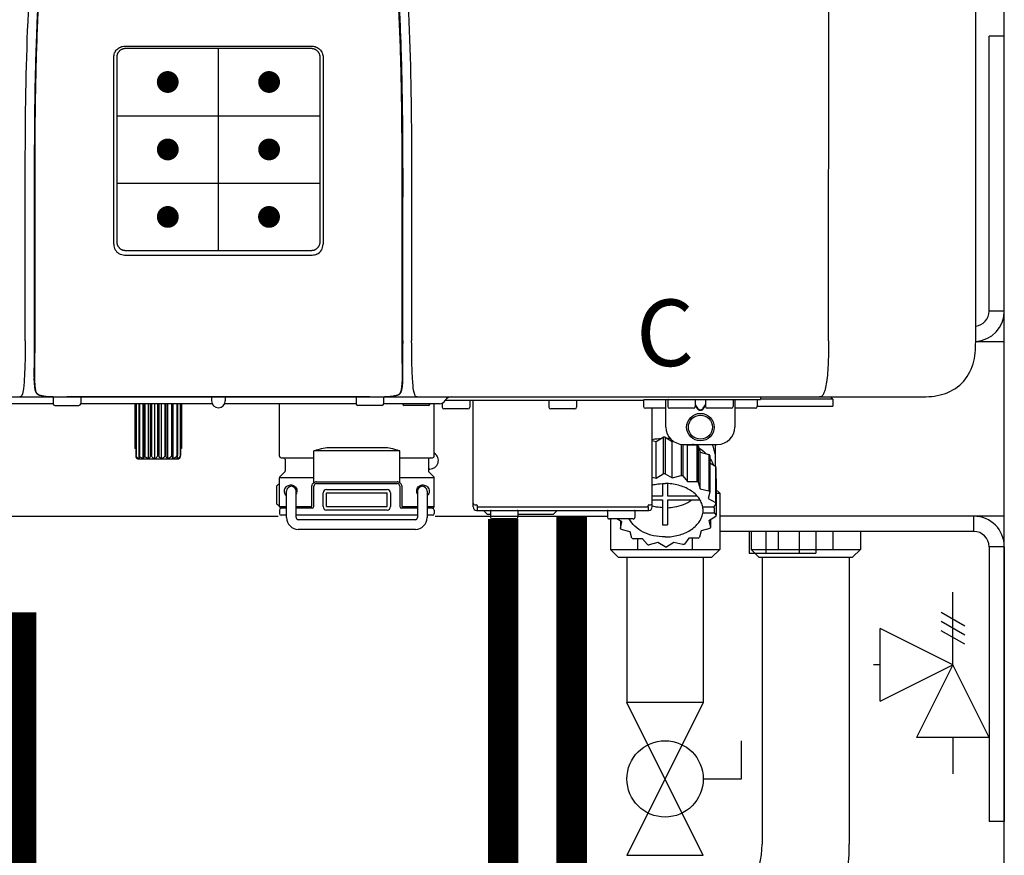
# Model space of a CAD drawing. Units: inches. Extents: x -624 to -473, y -31 to 73.
# Drawn here: x -539 to -528, y 21 to 31 of the extents above; entities that cross this region are included whole.
import ezdxf
from ezdxf.enums import TextEntityAlignment as Align

# ---------------------------------------------------------------- set-up
doc = ezdxf.new("R2010")
doc.units = ezdxf.units.IN
doc.header["$MEASUREMENT"] = 0
doc.linetypes.add('HIDDEN2', pattern=[0.1875, 0.125, -0.0625])
doc.styles.add('Navien', font='arial.ttf')

# ---------------------------------------------------------------- blocks, each defined once
blk = doc.blocks.new('NPE-A2 (180-210-240)')
at = {"linetype": 'Continuous'}
for p, q in [((13.212, 2.069), (13.233, 28.207)), ((14.897, 2.058), (14.897, 28.196)), ((5.153, 5.445), (7.297, 5.445)), ((5.163, 5.421), (7.287, 5.421)), ((5.027, 3.175), (5.027, 5.319)), ((5.065, 3.2), (5.065, 5.323)), ((7.386, 5.323), (7.386, 3.2)), ((7.424, 5.319), (7.424, 3.175)), ((4.115, 3.802), (4.115, 3.714)), ((4.115, 3.714), (4.115, 2.069)), ((4.121, 3.714), (4.121, 2.069)), ((8.329, 2.069), (8.329, 3.714)), ((8.335, 2.069), (8.335, 3.714)), ((7.297, 3.048), (5.153, 3.048)), ((4.115, 2.069), (4.115, 2.068)), ((4.115, 2.068), (4.115, 2.065)), ((4.113, 1.701), (4.113, 1.7)), ((4.113, 1.7), (4.113, 1.699)), ((8.337, 1.701), (8.337, 1.705)), ((8.338, 1.695), (8.337, 1.701)), ((8.338, 1.686), (8.338, 1.695)), ((4.113, 1.646), (4.113, 1.631)), ((8.337, 1.668), (8.338, 1.677)), ((-1.857, 1.427), (14.266, 1.427)), ((4.093, 1.427), (4.095, 1.427)), ((4.146, 1.464), (4.146, 1.464)), ((4.15, 1.46), (4.152, 1.459)), ((4.152, 1.459), (4.157, 1.456)), ((4.152, 1.459), (4.152, 1.459)), ((4.201, 1.441), (4.209, 1.439)), ((4.333, 1.419), (4.333, 1.348)), ((4.416, 1.428), (4.416, 1.428)), ((4.459, 1.428), (4.462, 1.428)), ((6.225, 1.428), (4.49, 1.428)), ((4.648, 1.419), (4.648, 1.348)), ((6.146, 1.427), (6.146, 1.38)), ((7.96, 1.428), (6.225, 1.428)), ((6.225, 1.427), (6.225, 1.428)), ((6.304, 1.427), (6.304, 1.38)), ((7.802, 1.419), (7.802, 1.348)), ((8.008, 1.428), (8.009, 1.428)), ((8.117, 1.419), (8.117, 1.348)), ((8.24, 1.439), (8.249, 1.441)), ((8.293, 1.456), (8.298, 1.459)), ((8.302, 1.462), (8.304, 1.463)), ((8.304, 1.463), (8.305, 1.464)), ((8.305, 1.464), (8.305, 1.464)), ((8.355, 1.427), (8.357, 1.427)), ((8.788, 1.356), (8.788, 1.309)), ((8.823, 1.387), (8.824, 1.389)), ((8.823, 1.388), (11.094, 1.388)), ((9.103, 1.38), (9.103, 1.309)), ((9.143, 0.166), (9.143, 1.388)), ((10.01, 1.38), (10.01, 1.309)), ((10.325, 1.38), (10.325, 1.309)), ((11.055, 1.427), (11.055, 1.427)), ((11.094, 1.388), (11.094, 1.317)), ((11.102, 1.396), (12.434, 1.396)), ((11.291, 1.427), (11.291, 1.427)), ((11.35, 1.427), (11.35, 1.427)), ((11.35, 1.08), (11.35, 1.396)), ((11.37, 1.388), (11.37, 1.317)), ((11.508, 1.427), (11.508, 1.427)), ((11.508, 1.396), (11.508, 1.396)), ((11.713, 1.392), (11.684, 1.392)), ((11.685, 1.388), (11.685, 1.317)), ((11.748, 1.393), (11.741, 1.393)), ((11.805, 1.392), (11.776, 1.392)), ((11.804, 1.388), (11.804, 1.317)), ((11.981, 1.427), (11.981, 1.427)), ((11.981, 1.396), (11.981, 1.396)), ((12.119, 1.388), (12.119, 1.317)), ((12.139, 1.427), (12.139, 1.427)), ((12.139, 1.396), (12.139, 1.08)), ((12.198, 1.427), (12.198, 1.427)), ((12.395, 1.388), (12.395, 1.317)), ((12.434, 1.427), (12.434, 1.396)), ((13.262, 1.4), (12.434, 1.4)), ((13.262, 1.4), (13.235, 1.427)), ((13.262, 1.4), (13.262, 1.321)), ((4.333, 1.348), (1.356, 1.348)), ((4.352, 1.329), (4.628, 1.329)), ((6.153, 1.348), (4.648, 1.348)), ((5.267, 1.348), (5.267, 0.836)), ((5.278, 1.348), (5.278, 0.757)), ((5.282, 1.348), (5.282, 0.757)), ((5.314, 1.348), (5.314, 0.757)), ((5.322, 1.348), (5.322, 0.757)), ((5.365, 0.719), (5.365, 1.348)), ((5.371, 1.348), (5.371, 0.757)), ((5.383, 1.348), (5.383, 0.757)), ((5.426, 0.719), (5.426, 1.348)), ((5.445, 1.348), (5.445, 0.757)), ((5.459, 1.348), (5.459, 0.757)), ((5.497, 0.719), (5.497, 1.348)), ((5.528, 1.348), (5.528, 0.757)), ((5.542, 1.348), (5.542, 0.757)), ((5.572, 0.719), (5.572, 1.348)), ((5.611, 1.348), (5.611, 0.757)), ((5.624, 1.348), (5.624, 0.757)), ((5.644, 0.719), (5.644, 1.348)), ((5.687, 1.348), (5.687, 0.757)), ((5.698, 1.348), (5.698, 0.757)), ((5.705, 0.719), (5.705, 1.348)), ((5.747, 1.348), (5.747, 0.757)), ((5.756, 1.348), (5.756, 0.757)), ((5.787, 1.348), (5.787, 0.757)), ((5.792, 1.348), (5.792, 0.757)), ((5.803, 1.348), (5.803, 0.836)), ((7.802, 1.348), (6.297, 1.348)), ((6.923, 0.749), (6.923, 1.348)), ((8.098, 1.329), (7.822, 1.329)), ((8.755, 1.348), (8.117, 1.348)), ((8.63, 1.329), (8.354, 1.329)), ((8.697, 0.749), (8.697, 1.348)), ((9.083, 1.289), (8.807, 1.289)), ((10.306, 1.289), (10.03, 1.289)), ((11.35, 1.297), (11.114, 1.297)), ((11.193, 0.166), (11.193, 1.297)), ((11.666, 1.297), (11.39, 1.297)), ((11.685, 1.337), (11.713, 1.298)), ((11.685, 1.325), (11.708, 1.294)), ((11.741, 1.28), (11.748, 1.28)), ((11.741, 1.274), (11.748, 1.274)), ((11.776, 1.298), (11.804, 1.337)), ((11.781, 1.294), (11.804, 1.325)), ((12.099, 1.297), (11.823, 1.297)), ((12.375, 1.297), (12.139, 1.297)), ((12.395, 1.321), (13.262, 1.321)), ((11.193, 0.926), (11.239, 0.915)), ((11.239, 0.915), (11.319, 0.964)), ((11.239, 0.497), (11.239, 0.915)), ((11.319, 0.964), (11.319, 0.546)), ((11.34, 0.965), (11.423, 0.917)), ((11.34, 0.965), (11.34, 0.546)), ((11.423, 0.917), (11.433, 0.92)), ((11.423, 0.499), (11.423, 0.917)), ((5.278, 0.836), (5.267, 0.836)), ((5.803, 0.836), (5.792, 0.836)), ((8.303, 0.808), (7.317, 0.808)), ((7.317, 0.443), (7.317, 0.808)), ((7.485, 0.848), (8.135, 0.848)), ((8.303, 0.443), (8.303, 0.808)), ((11.523, 0.885), (11.523, 0.526)), ((11.542, 0.883), (11.542, 0.521)), ((11.547, 0.883), (11.942, 0.883)), ((11.59, 0.883), (11.597, 0.875)), ((11.597, 0.875), (11.704, 0.876)), ((11.597, 0.456), (11.597, 0.875)), ((11.704, 0.876), (11.704, 0.458)), ((11.72, 0.867), (11.741, 0.793)), ((11.72, 0.867), (11.72, 0.449)), ((11.741, 0.793), (11.842, 0.768)), ((11.741, 0.374), (11.741, 0.793)), ((11.908, 0.793), (11.908, 0.793)), ((11.912, 0.883), (11.912, 0.637)), ((5.278, 0.757), (5.282, 0.757)), ((5.31, 0.718), (5.76, 0.718)), ((5.314, 0.757), (5.322, 0.757)), ((5.371, 0.757), (5.383, 0.757)), ((5.445, 0.757), (5.459, 0.757)), ((5.528, 0.757), (5.542, 0.757)), ((5.611, 0.757), (5.624, 0.757)), ((5.687, 0.757), (5.698, 0.757)), ((5.747, 0.757), (5.756, 0.757)), ((5.787, 0.757), (5.792, 0.757)), ((6.943, 0.729), (7.317, 0.729)), ((6.99, 0.71), (6.99, 0.581)), ((8.303, 0.729), (8.677, 0.729)), ((8.63, 0.71), (8.63, 0.581)), ((11.842, 0.768), (11.842, 0.35)), ((11.852, 0.756), (11.852, 0.337)), ((6.984, 0.567), (6.929, 0.512)), ((8.645, 0.599), (8.63, 0.599)), ((8.636, 0.567), (8.691, 0.512)), ((11.852, 0.671), (11.918, 0.633)), ((11.918, 0.633), (11.918, 0.215)), ((11.922, 0.619), (11.922, 0.201)), ((7.317, 0.498), (6.923, 0.498)), ((6.923, 0.17), (6.923, 0.498)), ((7.349, 0.453), (8.271, 0.453)), ((8.697, 0.498), (8.303, 0.498)), ((8.697, 0.17), (8.697, 0.498)), ((11.193, 0.508), (11.239, 0.497)), ((11.239, 0.497), (11.319, 0.546)), ((11.34, 0.546), (11.423, 0.499)), ((11.423, 0.499), (11.523, 0.526)), ((11.542, 0.521), (11.597, 0.456)), ((11.597, 0.456), (11.704, 0.458)), ((11.922, 0.492), (11.926, 0.488)), ((11.926, 0.488), (11.926, 0.07)), ((6.895, 0.199), (6.895, 0.408)), ((7.006, 0.043), (7.006, 0.347)), ((7.116, 0.043), (7.116, 0.347)), ((7.296, 0.17), (7.296, 0.402)), ((7.317, 0.17), (7.317, 0.402)), ((7.349, 0.434), (8.271, 0.434)), ((7.463, 0.367), (8.157, 0.367)), ((8.303, 0.402), (8.303, 0.17)), ((8.324, 0.402), (8.324, 0.17)), ((8.504, 0.347), (8.504, 0.043)), ((8.614, 0.347), (8.614, 0.043)), ((11.31, 0.434), (11.31, 0.289)), ((11.37, 0.289), (11.37, 0.434)), ((11.72, 0.449), (11.741, 0.374)), ((11.741, 0.374), (11.842, 0.35)), ((7.424, 0.17), (7.424, 0.327)), ((7.463, 0.327), (8.157, 0.327)), ((7.463, 0.17), (7.463, 0.327)), ((8.157, 0.17), (8.157, 0.327)), ((8.196, 0.327), (8.196, 0.17)), ((11.31, 0.289), (11.193, 0.289)), ((11.193, 0.247), (11.31, 0.247)), ((11.31, 0.247), (11.31, -0.038)), ((11.709, 0.289), (11.37, 0.289)), ((11.37, 0.247), (11.74, 0.247)), ((11.37, -0.038), (11.37, 0.247)), ((11.852, 0.337), (11.835, 0.263)), ((11.835, 0.263), (11.918, 0.215)), ((6.923, 0.17), (7.006, 0.17)), ((6.923, 0.13), (6.923, 0.091)), ((7.006, 0.15), (6.943, 0.15)), ((7.116, 0.17), (7.296, 0.17)), ((7.297, 0.15), (7.116, 0.15)), ((7.463, 0.17), (8.157, 0.17)), ((8.157, 0.13), (7.463, 0.13)), ((8.504, 0.15), (8.323, 0.15)), ((8.324, 0.17), (8.504, 0.17)), ((8.614, 0.17), (8.697, 0.17)), ((8.677, 0.15), (8.614, 0.15)), ((8.697, 0.13), (8.697, 0.091)), ((9.162, 0.189), (9.182, 0.189)), ((9.182, 0.126), (11.153, 0.126)), ((9.19, 0.166), (9.19, 0.181)), ((9.19, 0.166), (11.145, 0.166)), ((9.19, 0.126), (9.19, 0.166)), ((9.269, 0.118), (9.269, 0.126)), ((9.308, 0.079), (9.269, 0.118)), ((9.34, 0.118), (9.34, 0.047)), ((9.655, 0.118), (9.655, 0.047)), ((10.057, 0.079), (10.097, 0.118)), ((10.097, 0.118), (10.097, 0.126)), ((10.68, 0.118), (10.68, 0.047)), ((10.995, 0.118), (10.995, 0.047)), ((11.145, 0.166), (11.145, 0.181)), ((11.145, 0.166), (11.145, 0.126)), ((11.153, 0.189), (11.173, 0.189)), ((11.893, 0.163), (11.771, 0.163)), ((11.771, 0.149), (11.771, 0.093)), ((11.922, 0.201), (11.893, 0.163)), ((11.893, 0.164), (11.906, 0.149)), ((11.906, 0.093), (11.906, 0.149)), ((7.006, 0.071), (6.943, 0.071)), ((8.504, 0.071), (7.116, 0.071)), ((8.48, 0.02), (7.14, 0.02)), ((8.677, 0.071), (8.614, 0.071)), ((9.34, 0.079), (9.308, 0.079)), ((9.635, 0.028), (9.359, 0.028)), ((10.057, 0.079), (9.655, 0.079)), ((10.976, 0.028), (10.7, 0.028)), ((10.845, -0.006), (10.786, 0.028)), ((10.828, 0.003), (10.828, -0.081)), ((11.906, 0.093), (11.771, 0.093)), ((11.922, 0.056), (11.842, 0.006)), ((11.842, 0.006), (11.862, -0.068)), ((11.862, 0.019), (11.862, -0.068)), ((11.906, 0.093), (11.926, 0.07)), ((8.48, -0.091), (7.14, -0.091)), ((10.828, -0.081), (10.845, -0.006)), ((10.94, -0.118), (10.839, -0.093)), ((11.752, -0.108), (11.736, -0.182)), ((11.852, -0.081), (11.752, -0.108)), ((10.96, -0.192), (10.94, -0.118)), ((11.083, -0.2), (10.976, -0.201)), ((11.138, -0.265), (11.083, -0.2)), ((11.613, -0.193), (11.562, -0.259)), ((11.72, -0.192), (11.613, -0.193)), ((11.257, -0.242), (11.157, -0.269)), ((11.34, -0.29), (11.257, -0.242)), ((11.441, -0.24), (11.361, -0.29)), ((11.542, -0.265), (11.441, -0.24))]:
    blk.add_line(p, q, dxfattribs=at)
for p, q in [((6.225, 3.102), (6.225, 5.421)), ((5.065, 4.648), (7.386, 4.648)), ((5.065, 3.875), (7.386, 3.875))]:
    blk.add_line(p, q)
at = {"color": 9, "const_width": 0.125}
for points in [[(5.582, 5.035, 1), (5.707, 5.035, 1)], [(6.868, 5.035, -1), (6.743, 5.035, -1)], [(5.583, 4.262, 1), (5.708, 4.262, 1)], [(6.868, 4.262, -1), (6.743, 4.262, -1)], [(5.583, 3.489, 1), (5.708, 3.489, 1)], [(6.867, 3.489, -1), (6.742, 3.489, -1)]]:
    blk.add_lwpolyline(points, format="xyb", close=True, dxfattribs=at)
at = {"linetype": 'Continuous'}
for points in [[(4.113, 1.631), (4.113, 1.62), (4.114, 1.609), (4.114, 1.598), (4.115, 1.588), (4.115, 1.578), (4.116, 1.569), (4.117, 1.561), (4.117, 1.552), (4.118, 1.544), (4.119, 1.537), (4.12, 1.529), (4.121, 1.522), (4.123, 1.516), (4.124, 1.509), (4.126, 1.503), (4.127, 1.498), (4.129, 1.492), (4.131, 1.487), (4.133, 1.482), (4.135, 1.478), (4.138, 1.473), (4.141, 1.469), (4.144, 1.465), (4.146, 1.464)], [(8.305, 1.464), (8.306, 1.465), (8.309, 1.469), (8.312, 1.473), (8.315, 1.477), (8.317, 1.482), (8.319, 1.487), (8.321, 1.492), (8.323, 1.497), (8.325, 1.503), (8.326, 1.509), (8.327, 1.516), (8.329, 1.522), (8.33, 1.529), (8.331, 1.536), (8.332, 1.544), (8.333, 1.552), (8.334, 1.56), (8.334, 1.569), (8.335, 1.578), (8.336, 1.588), (8.336, 1.598), (8.337, 1.608), (8.337, 1.619), (8.337, 1.631), (8.337, 1.643), (8.337, 1.655), (8.337, 1.668)], [(4.146, 1.464), (4.146, 1.463), (4.148, 1.462), (4.15, 1.46)], [(4.157, 1.456), (4.165, 1.452), (4.174, 1.448), (4.184, 1.445), (4.194, 1.442), (4.201, 1.441)], [(4.209, 1.439), (4.223, 1.437), (4.238, 1.435), (4.253, 1.434), (4.27, 1.433), (4.288, 1.431), (4.306, 1.431), (4.325, 1.43), (4.345, 1.429), (4.365, 1.429), (4.385, 1.429), (4.407, 1.428), (4.428, 1.428), (4.451, 1.428), (4.473, 1.428), (4.49, 1.428)], [(7.96, 1.428), (7.976, 1.428), (7.999, 1.428), (8.021, 1.428), (8.043, 1.428), (8.064, 1.429), (8.085, 1.429), (8.105, 1.429), (8.125, 1.43), (8.144, 1.431), (8.162, 1.431), (8.18, 1.432), (8.196, 1.434), (8.212, 1.435), (8.227, 1.437), (8.24, 1.439)], [(8.249, 1.441), (8.256, 1.442), (8.266, 1.445), (8.276, 1.448), (8.285, 1.452), (8.293, 1.456)], [(8.298, 1.459), (8.3, 1.46), (8.302, 1.462)]]:
    blk.add_lwpolyline(points, dxfattribs=at)
for radius in [0.158, 0.138]:
    blk.add_circle((11.745, 1.08), radius, dxfattribs=at)
for centre, radius, start, end in [((5.153, 3.175), 0.126, 180.0027, 239.4015), ((7.297, 3.175), 0.126, 295.7103, 359.9961), ((5.153, 3.174), 0.125, 269.0386, 269.9997), ((7.297, 3.174), 0.125, 270.0003, 270.9686), ((9.021, 1.677), 4.909, 179.7511, 180.0042), ((7.165, 1.678), 3.052, 180.0171, 180.5947), ((4.142, 1.678), 4.196, 359.9824, 0.1001), ((4.177, 1.492), 0.0394, 220.547, 226.2246), ((8.273, 1.492), 0.0397, 311.2778, 320.5376), ((8.27, 1.495), 0.044, 320.4788, 321.7108), ((4.176, 1.491), 0.0384, 226.2752, 227.5285), ((4.177, 1.492), 0.0397, 227.5289, 228.8054), ((4.197, 1.521), 0.0749, 236.9332, 237.5344), ((4.254, 1.674), 0.239, 255.7909, 257.3686), ((4.258, 1.696), 0.261, 257.351, 257.7003), ((4.255, 1.681), 0.246, 257.8345, 259.2671), ((4.341, 1.419), 0.00788, 90, 180), ((4.527, 11.969), 10.541, 269.3975, 269.6322), ((4.64, 1.419), 0.00788, 0, 90), ((6.225, 1.38), 0.0788, 180, 0), ((7.81, 1.419), 0.00788, 90, 180), ((7.895, 15.926), 14.498, 270.2595, 270.4484), ((8.11, 1.419), 0.00788, 0, 90), ((8.195, 1.682), 0.246, 280.7033, 282.1658), ((8.192, 1.696), 0.261, 282.3002, 282.6448), ((8.196, 1.677), 0.242, 282.6324, 283.9609), ((8.277, 1.488), 0.0344, 310.1258, 311.4452), ((8.502, 1.551), 0.124, 269.5134, 270.0145), ((8.755, 1.427), 0.0788, 270, 329.0362), ((8.891, 1.348), 0.0788, 90, 149.0362), ((9.095, 1.38), 0.00788, 0, 90), ((10.018, 1.38), 0.00788, 90, 180), ((10.317, 1.38), 0.00788, 0, 90), ((11.102, 1.388), 0.00788, 90, 180), ((11.378, 1.388), 0.00788, 89.9999, 179.9999), ((11.678, 1.388), 0.00788, 359.9999, 89.9999), ((11.812, 1.388), 0.00788, 89.9999, 179.9999), ((12.111, 1.388), 0.00788, 359.9999, 89.9999), ((12.387, 1.388), 0.00788, 0, 90), ((4.352, 1.348), 0.0197, 180, 270), ((4.628, 1.348), 0.0197, 270, 0), ((7.822, 1.348), 0.0197, 180, 270), ((8.098, 1.348), 0.0197, 270, 0), ((8.354, 1.348), 0.0197, 180, 270), ((8.63, 1.348), 0.0197, 270, 0), ((8.807, 1.309), 0.0197, 180, 270), ((9.083, 1.309), 0.0197, 270, 0), ((10.03, 1.309), 0.0197, 180, 270), ((10.306, 1.309), 0.0197, 270, 0), ((11.114, 1.317), 0.0197, 180, 270), ((11.39, 1.317), 0.0197, 179.9999, 269.9999), ((11.666, 1.317), 0.0197, 269.9999, 359.9999), ((11.823, 1.317), 0.0197, 179.9999, 269.9999), ((12.099, 1.317), 0.0197, 269.9999, 359.9999), ((12.375, 1.317), 0.0197, 270, 0), ((11.547, 1.08), 0.197, 179.9999, 269.9999), ((11.942, 1.08), 0.197, 269.9999, 359.9999), ((11.339, 0.16), 0.79, 93.1668, 100.6637), ((11.34, 0.129), 0.836, 89.9999, 91.4144), ((11.34, 0.144), 0.806, 85.6371, 88.1821), ((11.392, 0.32), 0.622, 63.268, 64.8921), ((11.414, 0.35), 0.601, 59.3227, 61.0861), ((11.622, 0.747), 0.29, 8.5588, 9.124), ((12.285, 0.847), 0.381, 188.5947, 188.8111), ((5.306, 0.741), 0.0239, 241.0619, 245.4199), ((5.31, 0.758), 0.0405, 250.9639, 260.5007), ((5.31, 0.758), 0.0406, 260.5159, 269.9949), ((5.76, 0.758), 0.0406, 270.0051, 279.4841), ((5.76, 0.758), 0.0405, 279.4993, 289.0361), ((5.763, 0.741), 0.0239, 294.5802, 298.9382), ((6.943, 0.749), 0.0197, 180, 270), ((6.97, 0.71), 0.0197, 0, 90), ((8.65, 0.71), 0.0197, 90, 180), ((8.645, 0.698), 0.0986, 270, 58.251), ((8.677, 0.749), 0.0197, 270, 0), ((11.526, 0.489), 0.421, 39.2384, 41.4737), ((6.97, 0.581), 0.0197, 315, 0), ((8.65, 0.581), 0.0197, 180, 225), ((11.62, 0.544), 0.312, 14.0064, 16.7349), ((6.943, 0.498), 0.0197, 135, 180), ((7.349, 0.402), 0.0513, 90, 127.9799), ((8.271, 0.402), 0.0513, 52.0201, 90), ((8.677, 0.498), 0.0197, 0, 45), ((11.34, -0.29), 0.836, 89.9999, 91.4144), ((11.35, -0.225), 0.771, 75.5694, 77.0628), ((11.414, -0.068), 0.601, 59.3227, 61.0861), ((7.013, 0.304), 0.158, 124.8664, 138.5904), ((7.061, 0.347), 0.0552, 0, 180), ((7.057, 0.347), 0.0695, 0.0725, 18.3549), ((7.057, 0.347), 0.069, 351.7022, 359.9931), ((7.349, 0.402), 0.0315, 90, 180), ((7.463, 0.327), 0.0394, 90, 180), ((8.157, 0.327), 0.0394, 0, 90), ((8.271, 0.402), 0.0315, 0, 90), ((8.563, 0.347), 0.069, 171.3698, 179.9922), ((8.563, 0.347), 0.0695, 180.0773, 198.7566), ((8.563, 0.347), 0.0694, 159.6388, 171.3409), ((8.559, 0.347), 0.0552, 0, 180), ((11.526, 0.071), 0.421, 39.2384, 41.4737), ((7.056, 0.347), 0.0702, 328.8892, 337.4635), ((7.057, 0.347), 0.0696, 337.4911, 351.6574), ((8.564, 0.347), 0.0702, 198.8437, 211.0709), ((7.013, 0.304), 0.158, 221.4096, 235.2926), ((6.943, 0.17), 0.0197, 180, 270), ((6.943, 0.13), 0.0197, 90, 180), ((7.297, 0.17), 0.0197, 270, 0), ((7.463, 0.17), 0.0394, 180, 270), ((8.157, 0.17), 0.0394, 270, 0), ((8.323, 0.17), 0.0197, 180, 270), ((8.677, 0.17), 0.0197, 270, 0), ((8.677, 0.13), 0.0197, 0, 90), ((9.162, 0.209), 0.0197, 180, 270), ((9.182, 0.166), 0.0394, 180, 270), ((9.182, 0.181), 0.00788, 0, 90), ((9.348, 0.118), 0.00788, 90, 180), ((9.647, 0.118), 0.00788, 0, 90), ((10.688, 0.118), 0.00788, 90, 180), ((10.988, 0.118), 0.00788, 0, 90), ((11.153, 0.181), 0.00788, 90, 180), ((11.153, 0.166), 0.0394, 270, 0), ((11.173, 0.209), 0.0197, 270, 0), ((11.332, 0.719), 0.562, 255.6476, 255.8777), ((11.554, 0.184), 0.22, 350.8093, 354.4225), ((11.62, 0.125), 0.312, 14.0064, 16.7349), ((6.943, 0.091), 0.0197, 180, 270), ((7.14, 0.043), 0.134, 180, 270), ((7.14, 0.043), 0.0237, 180, 270), ((8.48, 0.043), 0.134, 270, 0), ((8.48, 0.043), 0.0237, 270, 0), ((8.677, 0.091), 0.0197, 270, 0), ((9.359, 0.047), 0.0197, 180, 270), ((9.635, 0.047), 0.0197, 270, 0), ((10.7, 0.047), 0.0197, 180, 270), ((10.976, 0.047), 0.0197, 270, 0), ((11.625, 0.13), 0.307, 345.9946, 348.7549), ((11.154, 0.185), 0.421, 219.2384, 221.4737), ((11.34, 0.574), 0.613, 267.2344, 270.0006), ((11.34, 0.574), 0.613, 269.9994, 272.7656), ((11.538, 0.176), 0.406, 320.7617, 323.0517), ((11.266, 0.325), 0.601, 239.3227, 241.0861), ((11.424, 0.308), 0.581, 300.6772, 302.4791), ((11.33, 0.482), 0.771, 255.5694, 257.0628), ((11.34, 0.546), 0.836, 269.9999, 271.4144), ((11.354, 0.469), 0.757, 284.4304, 285.9417)]:
    blk.add_arc(centre, radius, start, end, dxfattribs=at)
for points, knots in [([(4.013, 2.069), (4.013, 2.611), (4.012, 3.695), (4.015, 5.321), (4.107, 6.945), (4.286, 8.562), (4.5, 10.175), (4.684, 11.791), (4.782, 13.415), (4.787, 14.499), (4.787, 15.04)], [0, 0, 0, 0, 0.12501, 0.249972, 0.374882, 0.499958, 0.625059, 0.750139, 0.875053, 1, 1, 1, 1]), ([(7.663, 15.04), (7.663, 14.499), (7.668, 13.415), (7.767, 11.791), (7.95, 10.175), (8.164, 8.562), (8.343, 6.945), (8.435, 5.321), (8.438, 3.695), (8.438, 2.611), (8.438, 2.069)], [0, 0, 0, 0, 0.124947, 0.249861, 0.374941, 0.500042, 0.625118, 0.750028, 0.87499, 1, 1, 1, 1]), ([(4.503, 9.397), (4.443, 8.926), (4.323, 7.983), (4.211, 6.8), (4.155, 5.852), (4.131, 5.14), (4.121, 4.427), (4.121, 3.952), (4.121, 3.714)], [0, 0, 0, 0, 0.250011, 0.500006, 0.625007, 0.750006, 0.875003, 1, 1, 1, 1]), ([(8.329, 3.714), (8.329, 3.952), (8.329, 4.427), (8.32, 5.14), (8.295, 5.852), (8.24, 6.8), (8.127, 7.983), (8.008, 8.926), (7.947, 9.397)], [0, 0, 0, 0, 0.124997, 0.249994, 0.374993, 0.499994, 0.749989, 1, 1, 1, 1]), ([(4.466, 9.158), (4.455, 9.074), (4.433, 8.897), (4.398, 8.619), (4.362, 8.316), (4.325, 7.992), (4.288, 7.65), (4.254, 7.302), (4.224, 6.959), (4.197, 6.623), (4.175, 6.293), (4.157, 5.97), (4.144, 5.665), (4.134, 5.384), (4.127, 5.131), (4.122, 4.902), (4.12, 4.697), (4.118, 4.51), (4.117, 4.341), (4.116, 4.186), (4.116, 4.047), (4.115, 3.923), (4.115, 3.843), (4.115, 3.805), (4.115, 3.802)], [0, 0, 0, 0, 0.047264, 0.099878, 0.156579, 0.21748, 0.282279, 0.348449, 0.412706, 0.474607, 0.536506, 0.597656, 0.654914, 0.707266, 0.75438, 0.796596, 0.834679, 0.869228, 0.900635, 0.929403, 0.955485, 0.978504, 0.998601, 1, 1, 1, 1]), ([(7.975, 9.235), (7.979, 9.203), (7.987, 9.134), (8.001, 9.027), (8.016, 8.907), (8.033, 8.774), (8.051, 8.625), (8.071, 8.459), (8.093, 8.273), (8.117, 8.065), (8.143, 7.83), (8.171, 7.563), (8.2, 7.26), (8.229, 6.925), (8.256, 6.575), (8.279, 6.228), (8.296, 5.896), (8.31, 5.584), (8.319, 5.297), (8.325, 5.039), (8.329, 4.806), (8.332, 4.594), (8.333, 4.402), (8.334, 4.228), (8.335, 4.074), (8.335, 3.94), (8.335, 3.822), (8.335, 3.749), (8.335, 3.714)], [0, 0, 0, 0, 0.017671, 0.037199, 0.058893, 0.08305, 0.109965, 0.139988, 0.173568, 0.21127, 0.253777, 0.301671, 0.356337, 0.418758, 0.484049, 0.546478, 0.607076, 0.664138, 0.71585, 0.762316, 0.804189, 0.842226, 0.876999, 0.908478, 0.936173, 0.960296, 0.981433, 1, 1, 1, 1]), ([(5.027, 5.319), (5.027, 5.335), (5.033, 5.369), (5.061, 5.41), (5.103, 5.439), (5.136, 5.445), (5.153, 5.445)], [0, 0, 0, 0, 0.249989, 0.499975, 0.749976, 1, 1, 1, 1]), ([(5.065, 5.323), (5.065, 5.326), (5.065, 5.331), (5.066, 5.337), (5.067, 5.343), (5.069, 5.351), (5.072, 5.359), (5.074, 5.365), (5.077, 5.37), (5.081, 5.377), (5.087, 5.385), (5.094, 5.392), (5.101, 5.399), (5.108, 5.405), (5.115, 5.409), (5.121, 5.412), (5.127, 5.414), (5.135, 5.417), (5.143, 5.419), (5.149, 5.42), (5.155, 5.421), (5.16, 5.421), (5.163, 5.421)], [0, 0, 0, 0, 0.062493, 0.093749, 0.125006, 0.187504, 0.250002, 0.281262, 0.312521, 0.375022, 0.437523, 0.500023, 0.562522, 0.62502, 0.687516, 0.718773, 0.750029, 0.812521, 0.87501, 0.906263, 0.937515, 1, 1, 1, 1]), ([(7.287, 5.421), (7.29, 5.421), (7.295, 5.421), (7.301, 5.42), (7.308, 5.419), (7.316, 5.417), (7.323, 5.414), (7.329, 5.412), (7.335, 5.409), (7.342, 5.405), (7.35, 5.399), (7.357, 5.392), (7.363, 5.385), (7.369, 5.377), (7.373, 5.37), (7.376, 5.365), (7.379, 5.359), (7.381, 5.351), (7.383, 5.343), (7.385, 5.337), (7.385, 5.331), (7.386, 5.326), (7.386, 5.323)], [0, 0, 0, 0, 0.062485, 0.093737, 0.12499, 0.187479, 0.249971, 0.281227, 0.312484, 0.37498, 0.437478, 0.499977, 0.562477, 0.624978, 0.687479, 0.718738, 0.749998, 0.812496, 0.874994, 0.906251, 0.937507, 1, 1, 1, 1]), ([(7.297, 5.445), (7.314, 5.445), (7.347, 5.439), (7.389, 5.41), (7.417, 5.369), (7.424, 5.335), (7.424, 5.319)], [0, 0, 0, 0, 0.250024, 0.500025, 0.750011, 1, 1, 1, 1]), ([(4.121, 3.714), (4.12, 3.714), (4.119, 3.714), (4.117, 3.715), (4.116, 3.714), (4.115, 3.715), (4.115, 3.714)], [0, 0, 0, 0, 0.40148, 0.722024, 0.928608, 1, 1, 1, 1]), ([(5.163, 3.102), (5.16, 3.102), (5.155, 3.102), (5.149, 3.103), (5.143, 3.104), (5.135, 3.106), (5.127, 3.108), (5.121, 3.111), (5.115, 3.114), (5.108, 3.118), (5.101, 3.124), (5.094, 3.13), (5.087, 3.138), (5.081, 3.145), (5.077, 3.152), (5.074, 3.158), (5.072, 3.164), (5.069, 3.171), (5.067, 3.179), (5.066, 3.186), (5.065, 3.192), (5.065, 3.197), (5.065, 3.2)], [0, 0, 0, 0, 0.062499, 0.093758, 0.125015, 0.187509, 0.250002, 0.281257, 0.312511, 0.375001, 0.43749, 0.49998, 0.56247, 0.624962, 0.687455, 0.718712, 0.74997, 0.812468, 0.87497, 0.906231, 0.937493, 1, 1, 1, 1]), ([(7.386, 3.2), (7.386, 3.197), (7.385, 3.192), (7.385, 3.186), (7.383, 3.179), (7.381, 3.171), (7.379, 3.164), (7.376, 3.158), (7.373, 3.152), (7.369, 3.145), (7.363, 3.138), (7.357, 3.13), (7.35, 3.124), (7.342, 3.118), (7.335, 3.114), (7.329, 3.111), (7.323, 3.108), (7.316, 3.106), (7.308, 3.104), (7.301, 3.103), (7.295, 3.102), (7.29, 3.102), (7.287, 3.102)], [0, 0, 0, 0, 0.062507, 0.093769, 0.12503, 0.187532, 0.25003, 0.281288, 0.312545, 0.375038, 0.43753, 0.50002, 0.56251, 0.624999, 0.687489, 0.718743, 0.749998, 0.812491, 0.874985, 0.906242, 0.937501, 1, 1, 1, 1]), ([(7.287, 3.102), (7.11, 3.102), (6.402, 3.102), (5.694, 3.102), (5.163, 3.102)], [0, 0, 0, 0, 0.249983, 1, 1, 1, 1]), ([(4.013, 2.068), (4.013, 1.999), (4.012, 1.865), (4.005, 1.682), (3.996, 1.544), (3.985, 1.468), (3.974, 1.444)], [0, 0, 0, 0, 0.331558, 0.639975, 0.874155, 1, 1, 1, 1]), ([(4.115, 2.065), (4.115, 2.063), (4.115, 2.06), (4.115, 2.056), (4.115, 2.05), (4.115, 2.045), (4.115, 2.038), (4.115, 2.031), (4.115, 2.024), (4.115, 2.015), (4.115, 2.006), (4.115, 1.995), (4.115, 1.984), (4.115, 1.971), (4.115, 1.956), (4.115, 1.94), (4.115, 1.922), (4.115, 1.902), (4.115, 1.879), (4.114, 1.854), (4.114, 1.825), (4.114, 1.795), (4.113, 1.766), (4.113, 1.739), (4.113, 1.718), (4.113, 1.706), (4.113, 1.701)], [0, 0, 0, 0, 0.011165, 0.024149, 0.038404, 0.054089, 0.071367, 0.09041, 0.111445, 0.134714, 0.160499, 0.189127, 0.220963, 0.25645, 0.296072, 0.340375, 0.389988, 0.445586, 0.507845, 0.577935, 0.656818, 0.742363, 0.825195, 0.898673, 0.962454, 1, 1, 1, 1]), ([(4.121, 2.069), (4.121, 2.001), (4.121, 1.869), (4.118, 1.737), (4.118, 1.673)], [0, 0, 0, 0, 0.517593, 1, 1, 1, 1]), ([(8.332, 1.673), (8.332, 1.737), (8.33, 1.869), (8.329, 2.001), (8.329, 2.069)], [0, 0, 0, 0, 0.482401, 1, 1, 1, 1]), ([(8.335, 2.069), (8.335, 2.066), (8.335, 2.061), (8.335, 2.053), (8.335, 2.045), (8.335, 2.04), (8.335, 2.039)], [0, 0, 0, 0, 0.248748, 0.525873, 0.834263, 1, 1, 1, 1]), ([(8.337, 1.705), (8.337, 1.711), (8.337, 1.727), (8.337, 1.753), (8.337, 1.784), (8.336, 1.818), (8.336, 1.852), (8.336, 1.883), (8.335, 1.911), (8.335, 1.936), (8.335, 1.957), (8.335, 1.976), (8.335, 1.993), (8.335, 2.008), (8.335, 2.021), (8.335, 2.031), (8.335, 2.037), (8.335, 2.039)], [0, 0, 0, 0, 0.060153, 0.142344, 0.235743, 0.339315, 0.44359, 0.53794, 0.621095, 0.694265, 0.758672, 0.815424, 0.865502, 0.909779, 0.949015, 0.983869, 1, 1, 1, 1]), ([(8.466, 1.478), (8.457, 1.514), (8.45, 1.606), (8.439, 1.802), (8.438, 1.963), (8.438, 2.068)], [0, 0, 0, 0, 0.184761, 0.46612, 1, 1, 1, 1]), ([(13.212, 2.069), (13.212, 1.987), (13.211, 1.865), (13.202, 1.707), (13.191, 1.604), (13.176, 1.522), (13.158, 1.468), (13.139, 1.433), (13.12, 1.427), (13.113, 1.427)], [0, 0, 0, 0, 0.366643, 0.54995, 0.709045, 0.832593, 0.918638, 0.969422, 1, 1, 1, 1]), ([(14.266, 1.427), (14.351, 1.427), (14.523, 1.438), (14.756, 1.567), (14.886, 1.801), (14.897, 1.973), (14.897, 2.058)], [0, 0, 0, 0, 0.250762, 0.5, 0.749225, 1, 1, 1, 1]), ([(4.118, 1.673), (4.118, 1.652), (4.119, 1.611), (4.122, 1.555), (4.128, 1.51), (4.136, 1.482), (4.143, 1.472)], [0, 0, 0, 0, 0.317049, 0.591242, 0.817385, 1, 1, 1, 1]), ([(8.307, 1.471), (8.314, 1.481), (8.322, 1.509), (8.328, 1.555), (8.332, 1.611), (8.332, 1.651), (8.332, 1.673)], [0, 0, 0, 0, 0.182294, 0.408214, 0.682514, 1, 1, 1, 1]), ([(3.954, 1.427), (3.953, 1.427), (3.952, 1.427), (3.95, 1.427), (3.95, 1.427)], [0, 0, 0, 0, 0.485644, 1, 1, 1, 1]), ([(3.974, 1.444), (3.972, 1.442), (3.968, 1.434), (3.96, 1.428), (3.954, 1.427)], [0, 0, 0, 0, 0.326533, 1, 1, 1, 1]), ([(4.156, 1.458), (4.159, 1.457), (4.171, 1.45), (4.184, 1.445), (4.195, 1.443)], [0, 0, 0, 0, 0.226265, 1, 1, 1, 1]), ([(4.209, 1.44), (4.224, 1.437), (4.256, 1.433), (4.325, 1.429), (4.379, 1.429), (4.416, 1.428)], [0, 0, 0, 0, 0.219203, 0.466864, 1, 1, 1, 1]), ([(4.68, 1.428), (4.68, 1.428), (4.681, 1.428), (4.681, 1.428), (4.681, 1.428)], [0, 0, 0, 0, 0.522379, 1, 1, 1, 1]), ([(4.681, 1.428), (4.681, 1.427), (4.682, 1.427), (4.682, 1.427), (4.683, 1.427)], [0, 0, 0, 0, 0.513569, 1, 1, 1, 1]), ([(7.768, 1.427), (7.768, 1.427), (7.768, 1.427), (7.769, 1.427), (7.769, 1.428)], [0, 0, 0, 0, 0.485893, 1, 1, 1, 1]), ([(8.009, 1.428), (8.05, 1.428), (8.111, 1.429), (8.188, 1.433), (8.225, 1.436), (8.241, 1.44)], [0, 0, 0, 0, 0.532618, 0.781008, 1, 1, 1, 1]), ([(8.254, 1.442), (8.258, 1.443), (8.272, 1.447), (8.285, 1.453), (8.294, 1.458)], [0, 0, 0, 0, 0.276209, 1, 1, 1, 1]), ([(8.502, 1.427), (8.497, 1.427), (8.482, 1.43), (8.476, 1.445), (8.473, 1.453)], [0, 0, 0, 0, 0.373654, 1, 1, 1, 1]), ([(11.741, 1.393), (11.738, 1.393), (11.729, 1.393), (11.72, 1.393), (11.713, 1.392)], [0, 0, 0, 0, 0.304446, 1, 1, 1, 1]), ([(11.776, 1.392), (11.774, 1.392), (11.765, 1.393), (11.755, 1.393), (11.748, 1.393)], [0, 0, 0, 0, 0.189064, 1, 1, 1, 1]), ([(13.113, 1.427), (13.113, 1.427), (13.112, 1.427), (13.111, 1.427), (13.11, 1.427)], [0, 0, 0, 0, 0.500555, 1, 1, 1, 1]), ([(11.708, 1.294), (11.712, 1.288), (11.719, 1.281), (11.731, 1.275), (11.738, 1.274), (11.741, 1.274)], [0, 0, 0, 0, 0.499165, 0.749694, 1, 1, 1, 1]), ([(11.713, 1.298), (11.716, 1.293), (11.722, 1.286), (11.732, 1.281), (11.738, 1.28), (11.741, 1.28)], [0, 0, 0, 0, 0.498951, 0.749558, 1, 1, 1, 1]), ([(11.748, 1.28), (11.751, 1.28), (11.757, 1.281), (11.767, 1.286), (11.773, 1.293), (11.776, 1.298)], [0, 0, 0, 0, 0.250564, 0.501187, 1, 1, 1, 1]), ([(11.748, 1.274), (11.751, 1.274), (11.758, 1.275), (11.77, 1.281), (11.778, 1.288), (11.781, 1.294)], [0, 0, 0, 0, 0.250403, 0.500944, 1, 1, 1, 1]), ([(7.38, 0.828), (7.389, 0.831), (7.423, 0.84), (7.459, 0.848), (7.485, 0.848)], [0, 0, 0, 0, 0.257963, 1, 1, 1, 1]), ([(8.135, 0.848), (8.143, 0.848), (8.179, 0.845), (8.214, 0.836), (8.24, 0.828)], [0, 0, 0, 0, 0.241117, 1, 1, 1, 1]), ([(11.727, 0.844), (11.735, 0.839), (11.764, 0.819), (11.792, 0.795), (11.811, 0.776)], [0, 0, 0, 0, 0.257453, 1, 1, 1, 1]), ([(11.908, 0.793), (11.907, 0.801), (11.901, 0.832), (11.889, 0.862), (11.879, 0.883)], [0, 0, 0, 0, 0.246131, 1, 1, 1, 1]), ([(11.911, 0.801), (11.911, 0.799), (11.911, 0.795), (11.911, 0.789), (11.911, 0.784), (11.911, 0.782), (11.911, 0.779), (11.91, 0.782), (11.91, 0.784), (11.909, 0.787), (11.909, 0.789)], [0, 0, 0, 0, 0.218127, 0.414494, 0.566095, 0.661016, 0.694051, 0.7312, 0.832687, 1, 1, 1, 1]), ([(5.278, 0.757), (5.278, 0.752), (5.279, 0.744), (5.283, 0.731), (5.29, 0.723), (5.295, 0.721)], [0, 0, 0, 0, 0.325699, 0.60162, 1, 1, 1, 1]), ([(5.321, 0.719), (5.316, 0.72), (5.307, 0.723), (5.295, 0.73), (5.285, 0.742), (5.282, 0.752), (5.282, 0.757)], [0, 0, 0, 0, 0.239956, 0.484359, 0.737265, 1, 1, 1, 1]), ([(5.314, 0.757), (5.314, 0.748), (5.314, 0.737), (5.318, 0.724), (5.319, 0.721), (5.321, 0.719)], [0, 0, 0, 0, 0.67767, 0.876538, 1, 1, 1, 1]), ([(5.365, 0.719), (5.36, 0.72), (5.35, 0.723), (5.336, 0.73), (5.325, 0.741), (5.322, 0.752), (5.322, 0.757)], [0, 0, 0, 0, 0.249635, 0.499474, 0.749635, 1, 1, 1, 1]), ([(5.371, 0.757), (5.371, 0.748), (5.371, 0.737), (5.368, 0.724), (5.366, 0.721), (5.365, 0.719)], [0, 0, 0, 0, 0.67767, 0.876538, 1, 1, 1, 1]), ([(5.426, 0.719), (5.421, 0.72), (5.411, 0.723), (5.397, 0.73), (5.386, 0.741), (5.383, 0.752), (5.383, 0.757)], [0, 0, 0, 0, 0.249635, 0.499474, 0.749635, 1, 1, 1, 1]), ([(5.445, 0.757), (5.445, 0.752), (5.444, 0.743), (5.439, 0.731), (5.433, 0.724), (5.428, 0.72), (5.426, 0.719)], [0, 0, 0, 0, 0.332821, 0.60736, 0.822422, 1, 1, 1, 1]), ([(5.497, 0.719), (5.493, 0.72), (5.484, 0.723), (5.471, 0.73), (5.461, 0.742), (5.459, 0.752), (5.459, 0.757)], [0, 0, 0, 0, 0.239956, 0.484359, 0.737265, 1, 1, 1, 1]), ([(5.528, 0.757), (5.528, 0.752), (5.526, 0.742), (5.516, 0.728), (5.505, 0.721), (5.497, 0.719)], [0, 0, 0, 0, 0.290749, 0.551866, 1, 1, 1, 1]), ([(5.572, 0.719), (5.565, 0.721), (5.553, 0.728), (5.544, 0.742), (5.542, 0.752), (5.542, 0.757)], [0, 0, 0, 0, 0.448098, 0.709196, 1, 1, 1, 1]), ([(5.611, 0.757), (5.611, 0.752), (5.608, 0.742), (5.598, 0.73), (5.586, 0.723), (5.577, 0.72), (5.572, 0.719)], [0, 0, 0, 0, 0.262683, 0.515604, 0.760026, 1, 1, 1, 1]), ([(5.644, 0.719), (5.642, 0.72), (5.636, 0.724), (5.63, 0.731), (5.626, 0.743), (5.624, 0.752), (5.624, 0.757)], [0, 0, 0, 0, 0.177564, 0.392603, 0.667117, 1, 1, 1, 1]), ([(5.687, 0.757), (5.687, 0.752), (5.683, 0.741), (5.673, 0.73), (5.659, 0.723), (5.649, 0.72), (5.644, 0.719)], [0, 0, 0, 0, 0.250315, 0.500489, 0.750347, 1, 1, 1, 1]), ([(5.705, 0.719), (5.704, 0.721), (5.702, 0.724), (5.699, 0.737), (5.698, 0.748), (5.698, 0.757)], [0, 0, 0, 0, 0.12345, 0.322292, 1, 1, 1, 1]), ([(5.747, 0.757), (5.747, 0.752), (5.744, 0.741), (5.733, 0.73), (5.72, 0.723), (5.71, 0.72), (5.705, 0.719)], [0, 0, 0, 0, 0.250315, 0.500489, 0.750347, 1, 1, 1, 1]), ([(5.749, 0.719), (5.75, 0.721), (5.752, 0.724), (5.755, 0.737), (5.756, 0.748), (5.756, 0.757)], [0, 0, 0, 0, 0.12345, 0.322292, 1, 1, 1, 1]), ([(5.787, 0.757), (5.787, 0.752), (5.785, 0.742), (5.775, 0.73), (5.763, 0.723), (5.754, 0.72), (5.749, 0.719)], [0, 0, 0, 0, 0.262683, 0.515604, 0.760026, 1, 1, 1, 1]), ([(5.775, 0.721), (5.78, 0.723), (5.786, 0.731), (5.791, 0.744), (5.792, 0.752), (5.792, 0.757)], [0, 0, 0, 0, 0.398342, 0.674241, 1, 1, 1, 1]), ([(11.852, 0.726), (11.857, 0.72), (11.873, 0.695), (11.886, 0.668), (11.893, 0.648)], [0, 0, 0, 0, 0.256051, 1, 1, 1, 1]), ([(6.98, 0.347), (6.98, 0.364), (6.994, 0.398), (7.038, 0.421), (7.09, 0.416), (7.117, 0.387), (7.123, 0.369)], [0, 0, 0, 0, 0.26279, 0.481333, 0.718785, 1, 1, 1, 1]), ([(7.006, 0.293), (7.002, 0.296), (6.988, 0.31), (6.98, 0.331), (6.98, 0.347)], [0, 0, 0, 0, 0.220183, 1, 1, 1, 1]), ([(8.498, 0.371), (8.505, 0.388), (8.531, 0.416), (8.582, 0.421), (8.627, 0.397), (8.64, 0.364), (8.64, 0.347)], [0, 0, 0, 0, 0.280169, 0.517111, 0.736086, 1, 1, 1, 1]), ([(8.64, 0.347), (8.64, 0.341), (8.638, 0.321), (8.625, 0.302), (8.614, 0.293)], [0, 0, 0, 0, 0.29474, 1, 1, 1, 1]), ([(11.193, 0.417), (11.204, 0.42), (11.253, 0.43), (11.303, 0.435), (11.34, 0.435)], [0, 0, 0, 0, 0.246965, 1, 1, 1, 1]), ([(11.771, 0.163), (11.768, 0.182), (11.757, 0.22), (11.726, 0.272), (11.683, 0.319), (11.609, 0.374), (11.493, 0.422), (11.392, 0.435), (11.34, 0.435)], [0, 0, 0, 0, 0.103613, 0.212132, 0.327469, 0.450395, 0.716377, 1, 1, 1, 1]), ([(11.37, 0.157), (11.395, 0.158), (11.493, 0.169), (11.589, 0.205), (11.648, 0.247)], [0, 0, 0, 0, 0.263386, 1, 1, 1, 1]), ([(11.31, 0.157), (11.301, 0.157), (11.262, 0.16), (11.223, 0.167), (11.195, 0.174)], [0, 0, 0, 0, 0.252371, 1, 1, 1, 1]), ([(11.34, -0.178), (11.296, -0.178), (11.209, -0.169), (11.09, -0.128), (10.992, -0.063), (10.946, -0.004), (10.93, 0.028)], [0, 0, 0, 0, 0.276607, 0.540592, 0.782601, 1, 1, 1, 1]), ([(11.34, -0.178), (11.392, -0.178), (11.493, -0.166), (11.609, -0.118), (11.683, -0.062), (11.726, -0.015), (11.757, 0.037), (11.768, 0.075), (11.771, 0.093)], [0, 0, 0, 0, 0.283623, 0.549605, 0.672531, 0.787868, 0.896387, 1, 1, 1, 1])]:
    blk.add_open_spline(points, degree=3, knots=knots, dxfattribs=at)
for points in [[(5.151, 3.048), (5.129, 3.049), (5.107, 3.055), (5.089, 3.066)], [(7.352, 3.061), (7.336, 3.053), (7.318, 3.049), (7.3, 3.048)], [(4.143, 1.472), (4.144, 1.47), (4.145, 1.468), (4.147, 1.466)], [(8.305, 1.468), (8.305, 1.469), (8.306, 1.47), (8.307, 1.471)], [(8.473, 1.453), (8.47, 1.461), (8.467, 1.47), (8.466, 1.478)], [(4.151, 1.462), (4.152, 1.461), (4.154, 1.46), (4.156, 1.459)], [(4.203, 1.441), (4.202, 1.441), (4.202, 1.441), (4.201, 1.441)], [(4.462, 1.428), (4.471, 1.428), (4.481, 1.428), (4.49, 1.428)], [(8.247, 1.441), (8.248, 1.441), (8.248, 1.441), (8.249, 1.441)], [(8.294, 1.458), (8.296, 1.459), (8.297, 1.46), (8.299, 1.462)], [(7.317, 0.808), (7.338, 0.815), (7.359, 0.822), (7.38, 0.828)], [(8.24, 0.828), (8.261, 0.822), (8.282, 0.815), (8.303, 0.808)], [(7.296, 0.402), (7.296, 0.411), (7.299, 0.421), (7.304, 0.429)], [(7.304, 0.429), (7.308, 0.434), (7.312, 0.439), (7.317, 0.443)], [(8.303, 0.443), (8.308, 0.439), (8.312, 0.434), (8.315, 0.429)], [(8.315, 0.429), (8.321, 0.421), (8.324, 0.412), (8.324, 0.402)]]:
    blk.add_open_spline(points, degree=3, dxfattribs=at)
for p in [(6.225, 4.648), (6.225, 3.875)]:
    blk.add_point(p)
at = {"style": 'Navien'}
blk.add_text('C', height=0.762, dxfattribs=at).set_placement((11.34, 2.161), align=Align.MIDDLE_CENTER)
blk = doc.blocks.new('Full-Port Ball Valve')
at = {"color": 2}
for p, q in [((0.0832, 0.0832), (0.0416, 0.0832)), ((0.0832, 0.0416), (0.0832, 0.0832)), ((0, 0.0416), (0, -0.0416)), ((0, 0.0416), (0.1665, -0.0416)), ((0.1665, 0.0416), (0, -0.0416)), ((0.1665, 0.0416), (0.1665, -0.0416))]:
    blk.add_line(p, q, dxfattribs=at)
blk.add_circle((0.0832, 0), 0.0416, dxfattribs=at)

msp = doc.modelspace()

# ---------------------------------------------------------------- linework, layer by layer
for p, q in [((-527.826, 6.004), (-527.826, 52.752)), ((-528.001, 27.335), (-528.001, 30.485)), ((-527.826, 30.485), (-528.001, 30.485)), ((-527.826, 27.335), (-527.826, 30.485)), ((-527.826, 27.335), (-528.001, 27.335)), ((-531.133, 25.294), (-531.085, 25.247)), ((-531.133, 25.247), (-531.085, 25.247)), ((-531.085, 25.247), (-531.085, 24.604)), ((-541.52, 24.985), (-536.141, 24.985)), ((-534.342, 24.985), (-532.371, 24.985)), ((-532.337, 24.953), (-532.337, 24.604)), ((-527.826, 24.985), (-531.085, 24.985)), ((-528.176, 24.81), (-528.176, 24.985)), ((-528.176, 24.81), (-531.085, 24.81)), ((-530.727, 24.81), (-530.727, 24.604)), ((-530.414, 24.604), (-530.414, 24.81)), ((-529.788, 24.604), (-529.788, 24.81)), ((-529.475, 24.81), (-529.475, 24.604)), ((-532.024, 24.604), (-532.024, 24.725)), ((-531.398, 24.604), (-531.398, 24.732)), ((-532.247, 24.514), (-532.337, 24.604)), ((-532.337, 24.604), (-531.085, 24.604)), ((-531.085, 24.604), (-531.176, 24.514)), ((-530.637, 24.514), (-530.727, 24.604)), ((-530.727, 24.604), (-529.475, 24.604)), ((-529.475, 24.604), (-529.565, 24.514)), ((-528.001, 24.635), (-528.001, 21.485)), ((-527.826, 24.635), (-528.001, 24.635)), ((-527.826, 24.635), (-527.826, 21.485)), ((-532.247, 24.514), (-531.176, 24.514)), ((-532.149, 24.514), (-532.149, 22.853)), ((-531.274, 24.514), (-531.274, 22.853)), ((-530.637, 24.514), (-529.565, 24.514)), ((-530.601, 24.514), (-530.601, 21.226)), ((-529.601, 24.514), (-529.601, 21.226)), ((-527.826, 21.485), (-528.001, 21.485))]:
    msp.add_line(p, q)
at = {"color": 7, "linetype": 'Continuous', "lineweight": 25}
for p, q in [((-528.154, 26.985), (-527.826, 26.985)), ((-530.747, 24.81), (-530.747, 24.56)), ((-530.557, 24.81), (-530.557, 24.56)), ((-530.176, 24.81), (-530.176, 24.56)), ((-529.985, 24.81), (-529.985, 24.56)), ((-530.747, 24.56), (-530.557, 24.56)), ((-530.557, 24.56), (-530.176, 24.56)), ((-530.176, 24.56), (-529.985, 24.56))]:
    msp.add_line(p, q, dxfattribs=at)
at = {"color": 2}
for p, q in [((-528.415, 23.282), (-528.415, 24.115)), ((-528.28, 23.725), (-528.55, 23.881)), ((-529.247, 22.866), (-529.247, 23.699)), ((-528.415, 23.282), (-529.247, 23.699)), ((-528.28, 23.621), (-528.55, 23.777)), ((-528.28, 23.517), (-528.55, 23.673)), ((-529.247, 23.282), (-529.324, 23.282)), ((-529.247, 22.866), (-528.415, 23.282)), ((-528.415, 23.282), (-528.831, 22.45)), ((-527.999, 22.45), (-528.415, 23.282)), ((-527.999, 22.45), (-528.831, 22.45)), ((-528.415, 22.45), (-528.415, 22.034))]:
    msp.add_line(p, q, dxfattribs=at)
at = {"linetype": 'HIDDEN2', "const_width": 0.35}
for points in [[(-540.087, 25.091), (-540.087, 23.71), (-539.087, 23.71), (-539.087, 16.473)], [(-533.565, 24.953), (-533.565, 18.944)]]:
    msp.add_lwpolyline(points, dxfattribs=at)
at = {"const_width": 0.35}
msp.add_lwpolyline([(-532.781, 24.985), (-532.781, 19.491)], dxfattribs=at)
for centre, radius, start, end in [((-528.176, 27.335), 0.175, 277.1973, 0), ((-528.176, 27.335), 0.35, 273.5915, 0), ((-528.176, 24.635), 0.35, 0, 90), ((-528.176, 24.635), 0.175, 0, 90), ((-531.601, 21.226), 1, 304.8544, 0), ((-531.601, 21.226), 2, 304.8544, 0)]:
    msp.add_arc(centre, radius, start, end)

# ---------------------------------------------------------------- block references
msp.add_blockref('NPE-A2 (180-210-240)', (-543.051, 24.925))
at = {"xscale": 10.51179601940175, "yscale": 10.51179601940175, "zscale": 10.51179601940175, "rotation": 270}
msp.add_blockref('Full-Port Ball Valve', (-531.711, 22.849), dxfattribs=at)

doc.saveas('drawing.dxf')
